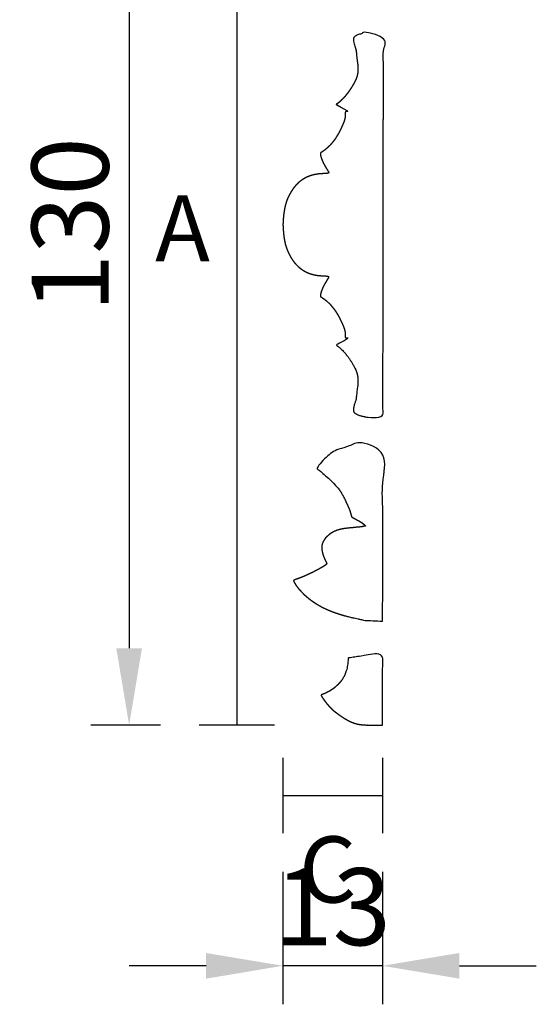
# Model space of a CAD drawing. Units: millimetres. Extents: x 10290 to 11468, y -5565 to -4548.
# Drawn here: x 11182 to 11249, y -5344 to -5216 of the extents above; entities that cross this region are included whole.
import ezdxf

# ---------------------------------------------------------------- set-up
doc = ezdxf.new("R2010")
doc.units = ezdxf.units.MM
doc.header["$MEASUREMENT"] = 0
doc.layers.add('Default', color=7, linetype='Continuous', true_color=0x000000)
doc.styles.add('Arial Black', font='ariblk.ttf')
doc.dimstyles.new('Default', dxfattribs={"dimscale": 10, "dimtxt": 1, "dimasz": 1, "dimexe": 0.5, "dimexo": 0.5, "dimgap": 0.25, "dimtad": 1, "dimtoh": 1, "dimdec": 0, "dimzin": 1, "dimdsep": 46, "dimtxsty": 'Arial Black', "dimcen": 0.5, "dimazin": 0, "dimtfac": 1, "dimtdec": 4, "dimtix": 1, "dimtmove": 1, "dimatfit": 3, "dimfxl": 0, "dimtolj": 1, "dimtzin": 1, "dimarcsym": 0})

# ---------------------------------------------------------------- blocks, each defined once
blk = doc.blocks.new('*D5')
at = {"layer": 'Default', "color": 0, "lineweight": -2}
for p, q in [((11200.57, -5177.54), (11191.48, -5177.54)), ((11196.48, -5187.54), (11196.48, -5297.54)), ((11200.57, -5307.54), (11191.48, -5307.54))]:
    blk.add_line(p, q, dxfattribs=at)
at = {"layer": 'Default', "color": 0}
for points in [[(11198.15, -5187.54), (11194.81, -5187.54), (11196.48, -5177.54)], [(11194.81, -5297.54), (11198.15, -5297.54), (11196.48, -5307.54)]]:
    blk.add_solid(points, dxfattribs=at)
at = {"layer": 'Defpoints', "color": 0}
for p in [(11205.57, -5177.54), (11196.48, -5307.54), (11205.57, -5307.54)]:
    blk.add_point(p, dxfattribs=at)
at = {"layer": 'Default', "color": 0, "insert": (11188.81, -5242.54), "char_height": 10, "attachment_point": 5, "rotation": 90, "style": 'Arial Black'}
blk.add_mtext('\\A1;130', dxfattribs=at)
blk = doc.blocks.new('*D6')
at = {"layer": 'Default', "color": 0, "lineweight": -2}
for p, q in [((11216.48, -5326.58), (11216.48, -5343.79)), ((11229.42, -5326.58), (11229.42, -5343.79)), ((11206.48, -5338.79), (11196.48, -5338.79)), ((11229.42, -5338.79), (11216.48, -5338.79)), ((11239.42, -5338.79), (11249.42, -5338.79))]:
    blk.add_line(p, q, dxfattribs=at)
at = {"layer": 'Default', "color": 0}
for points in [[(11206.48, -5340.46), (11206.48, -5337.13), (11216.48, -5338.79)], [(11239.42, -5337.13), (11239.42, -5340.46), (11229.42, -5338.79)]]:
    blk.add_solid(points, dxfattribs=at)
at = {"layer": 'Defpoints', "color": 0}
for p in [(11216.48, -5321.58), (11229.42, -5321.58), (11216.48, -5338.79)]:
    blk.add_point(p, dxfattribs=at)
at = {"layer": 'Default', "color": 0, "insert": (11222.95, -5331.12), "char_height": 10, "attachment_point": 5, "style": 'Arial Black'}
blk.add_mtext('\\A1;13', dxfattribs=at)

msp = doc.modelspace()

# ---------------------------------------------------------------- linework, layer by layer
at = {"layer": 'Default'}
for p, q in [((11210.47, -5177.54), (11210.47, -5307.54)), ((11215.37, -5307.54), (11205.57, -5307.54)), ((11216.48, -5311.78), (11216.48, -5321.58)), ((11229.42, -5311.78), (11229.42, -5321.58)), ((11216.48, -5316.68), (11229.42, -5316.68))]:
    msp.add_line(p, q, dxfattribs=at)
for points, knots in [([(11224.9, -5227.77), (11224.89, -5227.77), (11224.87, -5227.76), (11224.49, -5227.54), (11224.11, -5227.32), (11223.97, -5227.24), (11223.83, -5227.16), (11223.74, -5227.11), (11223.66, -5227.06), (11223.53, -5226.98), (11223.4, -5226.9), (11223.43, -5226.89), (11223.45, -5226.87), (11223.5, -5226.84), (11223.55, -5226.81), (11223.59, -5226.78), (11223.64, -5226.74), (11223.68, -5226.71), (11223.72, -5226.68), (11223.84, -5226.58), (11223.98, -5226.46), (11224.09, -5226.36), (11224.2, -5226.25), (11224.22, -5226.23), (11224.24, -5226.21), (11224.26, -5226.19), (11224.28, -5226.17), (11224.38, -5226.06), (11224.47, -5225.95), (11224.5, -5225.93), (11224.52, -5225.9), (11224.53, -5225.88), (11224.55, -5225.87), (11224.64, -5225.75), (11224.73, -5225.64), (11224.76, -5225.6), (11224.79, -5225.57), (11224.88, -5225.45), (11224.97, -5225.33), (11224.98, -5225.32), (11224.98, -5225.31), (11224.99, -5225.3), (11225, -5225.29), (11225.06, -5225.2), (11225.12, -5225.11), (11225.15, -5225.07), (11225.17, -5225.04), (11225.2, -5225), (11225.23, -5224.95), (11225.34, -5224.78), (11225.46, -5224.6), (11225.47, -5224.57), (11225.49, -5224.54), (11225.51, -5224.52), (11225.53, -5224.49), (11225.59, -5224.37), (11225.66, -5224.26), (11225.71, -5224.18), (11225.75, -5224.1), (11225.77, -5224.05), (11225.8, -5224), (11225.83, -5223.94), (11225.86, -5223.88), (11225.9, -5223.78), (11225.95, -5223.69), (11225.96, -5223.66), (11225.98, -5223.62), (11225.99, -5223.59), (11226, -5223.55), (11226.04, -5223.45), (11226.07, -5223.35), (11226.09, -5223.29), (11226.11, -5223.23), (11226.13, -5223.16), (11226.14, -5223.1), (11226.15, -5223.06), (11226.16, -5223.01), (11226.17, -5222.97), (11226.18, -5222.92), (11226.19, -5222.85), (11226.2, -5222.79), (11226.21, -5222.7), (11226.22, -5222.62), (11226.22, -5222.56), (11226.23, -5222.51), (11226.23, -5222.4), (11226.23, -5222.3), (11226.23, -5222.28), (11226.23, -5222.26), (11226.23, -5222.2), (11226.23, -5222.15), (11226.23, -5222.12), (11226.23, -5222.09), (11226.22, -5221.99), (11226.21, -5221.89), (11226.21, -5221.84), (11226.21, -5221.79), (11226.2, -5221.7), (11226.19, -5221.61), (11226.17, -5221.45), (11226.14, -5221.28), (11226.14, -5221.26), (11226.14, -5221.24), (11226.14, -5221.23), (11226.14, -5221.21), (11226.11, -5220.99), (11226.08, -5220.76), (11226.07, -5220.72), (11226.07, -5220.68), (11226.03, -5220.31), (11226, -5219.95), (11225.99, -5219.91), (11225.99, -5219.87), (11225.97, -5219.81), (11225.95, -5219.76), (11225.94, -5219.7), (11225.92, -5219.63), (11225.91, -5219.62), (11225.91, -5219.61), (11225.85, -5219.46), (11225.79, -5219.31), (11225.76, -5219.23), (11225.74, -5219.15), (11225.72, -5219.01), (11225.7, -5218.87), (11225.68, -5218.8), (11225.66, -5218.73), (11225.66, -5218.71), (11225.65, -5218.69), (11225.65, -5218.52), (11225.66, -5218.36), (11225.66, -5218.35), (11225.66, -5218.34), (11225.67, -5218.3), (11225.68, -5218.27), (11225.71, -5218.21), (11225.75, -5218.16), (11225.77, -5218.13), (11225.79, -5218.1), (11225.84, -5218.07), (11225.88, -5218.04), (11225.94, -5218), (11226.01, -5217.96), (11226.06, -5217.93), (11226.11, -5217.91), (11226.2, -5217.87), (11226.29, -5217.83), (11226.41, -5217.79), (11226.54, -5217.75), (11226.63, -5217.73), (11226.72, -5217.7), (11226.83, -5217.67), (11226.94, -5217.65), (11227.07, -5217.62), (11227.2, -5217.59), (11227.32, -5217.56), (11227.43, -5217.54), (11228.49, -5217.52), (11229.55, -5217.5), (11229.54, -5222.49), (11229.54, -5227.47), (11229.53, -5228.22), (11229.53, -5228.96), (11229.53, -5233.11), (11229.52, -5237.26), (11229.52, -5238.78), (11229.52, -5240.3), (11229.51, -5242.54), (11229.51, -5244.77), (11229.51, -5246.29), (11229.5, -5247.82), (11229.5, -5251.96), (11229.49, -5256.11), (11229.49, -5256.86), (11229.49, -5257.61), (11229.48, -5262.6), (11229.47, -5267.6), (11228.45, -5267.57), (11227.43, -5267.55), (11227.32, -5267.52), (11227.2, -5267.49), (11227.07, -5267.46), (11226.94, -5267.43), (11226.83, -5267.41), (11226.72, -5267.38), (11226.63, -5267.36), (11226.54, -5267.33), (11226.41, -5267.29), (11226.29, -5267.25), (11226.2, -5267.21), (11226.11, -5267.17), (11226.06, -5267.15), (11226.01, -5267.12), (11225.94, -5267.08), (11225.88, -5267.04), (11225.84, -5267.01), (11225.79, -5266.98), (11225.77, -5266.95), (11225.75, -5266.92), (11225.71, -5266.87), (11225.68, -5266.82), (11225.67, -5266.78), (11225.66, -5266.74), (11225.66, -5266.73), (11225.66, -5266.72), (11225.65, -5266.56), (11225.65, -5266.39), (11225.66, -5266.37), (11225.66, -5266.35), (11225.68, -5266.28), (11225.69, -5266.21), (11225.71, -5266.07), (11225.74, -5265.94), (11225.76, -5265.85), (11225.79, -5265.77), (11225.85, -5265.62), (11225.91, -5265.48), (11225.91, -5265.46), (11225.92, -5265.45), (11225.94, -5265.38), (11225.95, -5265.32), (11225.97, -5265.27), (11225.99, -5265.21), (11225.99, -5265.17), (11226, -5265.13), (11226.03, -5264.77), (11226.07, -5264.4), (11226.07, -5264.36), (11226.07, -5264.32), (11226.11, -5264.09), (11226.14, -5263.87), (11226.14, -5263.85), (11226.14, -5263.84), (11226.14, -5263.82), (11226.14, -5263.8), (11226.17, -5263.63), (11226.19, -5263.47), (11226.2, -5263.38), (11226.2, -5263.29), (11226.21, -5263.24), (11226.21, -5263.19), (11226.22, -5263.09), (11226.23, -5262.99), (11226.23, -5262.96), (11226.23, -5262.93), (11226.23, -5262.88), (11226.23, -5262.82), (11226.23, -5262.8), (11226.23, -5262.78), (11226.23, -5262.68), (11226.23, -5262.57), (11226.22, -5262.52), (11226.21, -5262.46), (11226.21, -5262.38), (11226.2, -5262.29), (11226.19, -5262.23), (11226.18, -5262.16), (11226.17, -5262.11), (11226.16, -5262.07), (11226.15, -5262.03), (11226.14, -5261.98), (11226.13, -5261.92), (11226.11, -5261.86), (11226.09, -5261.79), (11226.07, -5261.73), (11226.04, -5261.63), (11226, -5261.53), (11225.99, -5261.5), (11225.98, -5261.46), (11225.96, -5261.43), (11225.95, -5261.39), (11225.9, -5261.3), (11225.86, -5261.2), (11225.83, -5261.14), (11225.8, -5261.08), (11225.77, -5261.03), (11225.75, -5260.98), (11225.7, -5260.9), (11225.66, -5260.82), (11225.59, -5260.71), (11225.53, -5260.6), (11225.51, -5260.57), (11225.49, -5260.54), (11225.47, -5260.51), (11225.46, -5260.48), (11225.34, -5260.3), (11225.23, -5260.13), (11225.2, -5260.09), (11225.17, -5260.04), (11225.15, -5260.01), (11225.12, -5259.97), (11225.06, -5259.88), (11224.99, -5259.78), (11224.99, -5259.78), (11224.98, -5259.77), (11224.98, -5259.76), (11224.97, -5259.75), (11224.88, -5259.63), (11224.79, -5259.51), (11224.76, -5259.48), (11224.73, -5259.44), (11224.64, -5259.33), (11224.55, -5259.21), (11224.53, -5259.2), (11224.52, -5259.18), (11224.49, -5259.15), (11224.47, -5259.13), (11224.37, -5259.02), (11224.28, -5258.91), (11224.26, -5258.89), (11224.24, -5258.87), (11224.22, -5258.85), (11224.2, -5258.83), (11224.09, -5258.73), (11223.97, -5258.61), (11223.84, -5258.51), (11223.72, -5258.4), (11223.68, -5258.37), (11223.64, -5258.34), (11223.59, -5258.3), (11223.55, -5258.27), (11223.5, -5258.24), (11223.45, -5258.21), (11223.43, -5258.2), (11223.4, -5258.18), (11223.53, -5258.1), (11223.66, -5258.02), (11223.74, -5257.97), (11223.83, -5257.92), (11223.97, -5257.84), (11224.11, -5257.76), (11224.49, -5257.54), (11224.87, -5257.32), (11224.89, -5257.31), (11224.9, -5257.31), (11224.84, -5257.28), (11224.77, -5257.26), (11224.73, -5257.24), (11224.68, -5257.23), (11224.65, -5257.2), (11224.61, -5257.18), (11224.6, -5257.17), (11224.58, -5257.16), (11224.57, -5257.13), (11224.55, -5257.1), (11224.56, -5257.01), (11224.58, -5256.92), (11224.58, -5256.86), (11224.58, -5256.8), (11224.58, -5256.75), (11224.57, -5256.71), (11224.57, -5256.62), (11224.56, -5256.53), (11224.53, -5256.36), (11224.49, -5256.18), (11224.47, -5256.11), (11224.45, -5256.04), (11224.39, -5255.88), (11224.33, -5255.72), (11224.28, -5255.61), (11224.23, -5255.5), (11224.2, -5255.43), (11224.17, -5255.36), (11224.03, -5255.05), (11223.88, -5254.75), (11223.84, -5254.67), (11223.8, -5254.58), (11223.73, -5254.46), (11223.66, -5254.33), (11223.61, -5254.23), (11223.55, -5254.14), (11223.46, -5254), (11223.38, -5253.86), (11223.35, -5253.81), (11223.31, -5253.76), (11223.25, -5253.67), (11223.18, -5253.57), (11223.12, -5253.49), (11223.06, -5253.42), (11222.95, -5253.28), (11222.84, -5253.14), (11222.74, -5253.03), (11222.65, -5252.91), (11222.64, -5252.91), (11222.63, -5252.9), (11222.62, -5252.89), (11222.61, -5252.87), (11222.36, -5252.64), (11222.12, -5252.41), (11222.04, -5252.35), (11221.97, -5252.29), (11221.89, -5252.23), (11221.81, -5252.17), (11221.69, -5252.09), (11221.56, -5252), (11221.47, -5251.94), (11221.37, -5251.88), (11221.36, -5251.85), (11221.34, -5251.83), (11221.34, -5251.78), (11221.34, -5251.74), (11221.35, -5251.67), (11221.36, -5251.6), (11221.38, -5251.51), (11221.41, -5251.42), (11221.42, -5251.36), (11221.43, -5251.31), (11221.45, -5251.25), (11221.47, -5251.18), (11221.53, -5251.03), (11221.59, -5250.87), (11221.61, -5250.82), (11221.62, -5250.78), (11221.63, -5250.77), (11221.63, -5250.77), (11221.69, -5250.63), (11221.76, -5250.5), (11221.79, -5250.44), (11221.83, -5250.37), (11221.88, -5250.28), (11221.93, -5250.19), (11221.97, -5250.11), (11222.02, -5250.04), (11222.21, -5249.72), (11222.4, -5249.4), (11222.41, -5249.35), (11222.43, -5249.31), (11222.42, -5249.3), (11222.41, -5249.29), (11222.41, -5249.28), (11222.4, -5249.27), (11222.4, -5249.26), (11222.39, -5249.25), (11222.37, -5249.24), (11222.35, -5249.23), (11222.33, -5249.23), (11222.3, -5249.22), (11222.22, -5249.21), (11222.13, -5249.2), (11222.08, -5249.19), (11222.03, -5249.19), (11221.8, -5249.18), (11221.57, -5249.17), (11221.51, -5249.17), (11221.46, -5249.16), (11221.36, -5249.15), (11221.26, -5249.15), (11221.18, -5249.14), (11221.1, -5249.13), (11221.04, -5249.12), (11220.99, -5249.12), (11220.9, -5249.1), (11220.8, -5249.09), (11220.77, -5249.08), (11220.74, -5249.08), (11220.66, -5249.06), (11220.58, -5249.05), (11220.42, -5249.01), (11220.26, -5248.97), (11220.21, -5248.95), (11220.17, -5248.94), (11220.07, -5248.91), (11219.98, -5248.88), (11219.9, -5248.85), (11219.82, -5248.82), (11219.7, -5248.78), (11219.59, -5248.73), (11219.55, -5248.71), (11219.51, -5248.69), (11219.44, -5248.65), (11219.38, -5248.62), (11219.29, -5248.57), (11219.21, -5248.52), (11219.16, -5248.49), (11219.11, -5248.46), (11218.98, -5248.38), (11218.85, -5248.29), (11218.81, -5248.26), (11218.76, -5248.22), (11218.75, -5248.21), (11218.74, -5248.21), (11218.68, -5248.16), (11218.63, -5248.11), (11218.53, -5248.03), (11218.44, -5247.95), (11218.41, -5247.91), (11218.37, -5247.88), (11218.28, -5247.78), (11218.18, -5247.69), (11218.09, -5247.58), (11218, -5247.48), (11217.99, -5247.47), (11217.98, -5247.46), (11217.96, -5247.44), (11217.94, -5247.41), (11217.86, -5247.31), (11217.78, -5247.2), (11217.69, -5247.06), (11217.59, -5246.91), (11217.55, -5246.85), (11217.51, -5246.79), (11217.45, -5246.68), (11217.39, -5246.58), (11217.35, -5246.49), (11217.3, -5246.4), (11217.27, -5246.34), (11217.24, -5246.29), (11217.17, -5246.13), (11217.09, -5245.97), (11217.02, -5245.79), (11216.95, -5245.61), (11216.95, -5245.59), (11216.94, -5245.57), (11216.91, -5245.46), (11216.87, -5245.36), (11216.86, -5245.32), (11216.85, -5245.28), (11216.81, -5245.17), (11216.78, -5245.06), (11216.78, -5245.03), (11216.77, -5245), (11216.74, -5244.87), (11216.71, -5244.73), (11216.69, -5244.64), (11216.67, -5244.55), (11216.66, -5244.51), (11216.66, -5244.46), (11216.62, -5244.21), (11216.58, -5243.96), (11216.58, -5243.91), (11216.57, -5243.86), (11216.54, -5243.51), (11216.51, -5243.15), (11216.51, -5243.12), (11216.5, -5243.09), (11216.49, -5242.82), (11216.48, -5242.54), (11216.49, -5242.27), (11216.5, -5241.99), (11216.51, -5241.96), (11216.51, -5241.93), (11216.54, -5241.57), (11216.57, -5241.22), (11216.58, -5241.17), (11216.58, -5241.12), (11216.62, -5240.87), (11216.66, -5240.62), (11216.66, -5240.57), (11216.67, -5240.53), (11216.69, -5240.44), (11216.71, -5240.35), (11216.74, -5240.22), (11216.77, -5240.08), (11216.78, -5240.05), (11216.78, -5240.03), (11216.81, -5239.92), (11216.85, -5239.8), (11216.86, -5239.76), (11216.87, -5239.72), (11216.91, -5239.62), (11216.94, -5239.52), (11216.95, -5239.49), (11216.95, -5239.47), (11217.02, -5239.29), (11217.09, -5239.11), (11217.17, -5238.95), (11217.24, -5238.79), (11217.27, -5238.74), (11217.3, -5238.68), (11217.35, -5238.59), (11217.4, -5238.5), (11217.45, -5238.4), (11217.51, -5238.29), (11217.55, -5238.23), (11217.59, -5238.17), (11217.69, -5238.02), (11217.78, -5237.88), (11217.86, -5237.77), (11217.94, -5237.67), (11217.96, -5237.65), (11217.98, -5237.62), (11217.99, -5237.61), (11218, -5237.6), (11218.09, -5237.5), (11218.18, -5237.4), (11218.28, -5237.3), (11218.37, -5237.2), (11218.41, -5237.17), (11218.44, -5237.13), (11218.53, -5237.05), (11218.63, -5236.97), (11218.68, -5236.92), (11218.74, -5236.87), (11218.75, -5236.87), (11218.76, -5236.86), (11218.81, -5236.83), (11218.85, -5236.79), (11218.98, -5236.71), (11219.11, -5236.62), (11219.16, -5236.59), (11219.21, -5236.56), (11219.29, -5236.51), (11219.38, -5236.46), (11219.44, -5236.43), (11219.51, -5236.39), (11219.55, -5236.37), (11219.59, -5236.35), (11219.7, -5236.31), (11219.82, -5236.26), (11219.9, -5236.23), (11219.98, -5236.2), (11220.07, -5236.17), (11220.17, -5236.14), (11220.22, -5236.13), (11220.26, -5236.11), (11220.42, -5236.07), (11220.58, -5236.03), (11220.66, -5236.02), (11220.74, -5236), (11220.77, -5236), (11220.8, -5236), (11220.9, -5235.98), (11220.99, -5235.97), (11221.04, -5235.96), (11221.1, -5235.95), (11221.18, -5235.94), (11221.26, -5235.93), (11221.36, -5235.93), (11221.46, -5235.92), (11221.51, -5235.92), (11221.57, -5235.91), (11221.8, -5235.9), (11222.03, -5235.89), (11222.08, -5235.89), (11222.13, -5235.88), (11222.22, -5235.87), (11222.3, -5235.86), (11222.33, -5235.86), (11222.35, -5235.85), (11222.37, -5235.84), (11222.39, -5235.83), (11222.4, -5235.82), (11222.4, -5235.81), (11222.41, -5235.8), (11222.41, -5235.79), (11222.42, -5235.78), (11222.43, -5235.77), (11222.41, -5235.73), (11222.4, -5235.67), (11222.21, -5235.36), (11222.02, -5235.04), (11221.98, -5234.97), (11221.93, -5234.89), (11221.88, -5234.8), (11221.83, -5234.71), (11221.79, -5234.64), (11221.76, -5234.58), (11221.69, -5234.45), (11221.63, -5234.31), (11221.63, -5234.31), (11221.62, -5234.3), (11221.61, -5234.26), (11221.59, -5234.21), (11221.53, -5234.06), (11221.47, -5233.9), (11221.45, -5233.83), (11221.43, -5233.77), (11221.42, -5233.72), (11221.41, -5233.66), (11221.38, -5233.57), (11221.36, -5233.48), (11221.35, -5233.41), (11221.34, -5233.35), (11221.34, -5233.3), (11221.35, -5233.25), (11221.36, -5233.23), (11221.37, -5233.2), (11221.47, -5233.14), (11221.56, -5233.08), (11221.69, -5232.99), (11221.81, -5232.91), (11221.89, -5232.85), (11221.97, -5232.79), (11222.04, -5232.73), (11222.12, -5232.67), (11222.37, -5232.44), (11222.61, -5232.21), (11222.62, -5232.2), (11222.63, -5232.18), (11222.64, -5232.18), (11222.65, -5232.17), (11222.74, -5232.05), (11222.84, -5231.94), (11222.95, -5231.8), (11223.06, -5231.67), (11223.12, -5231.59), (11223.18, -5231.51), (11223.25, -5231.41), (11223.31, -5231.32), (11223.35, -5231.27), (11223.38, -5231.22), (11223.46, -5231.08), (11223.55, -5230.94), (11223.61, -5230.85), (11223.66, -5230.75), (11223.73, -5230.62), (11223.8, -5230.5), (11223.84, -5230.41), (11223.88, -5230.33), (11224.03, -5230.03), (11224.17, -5229.72), (11224.2, -5229.65), (11224.23, -5229.58), (11224.28, -5229.47), (11224.33, -5229.36), (11224.39, -5229.2), (11224.45, -5229.04), (11224.47, -5228.97), (11224.49, -5228.9), (11224.53, -5228.72), (11224.57, -5228.54), (11224.57, -5228.46), (11224.57, -5228.37), (11224.58, -5228.33), (11224.58, -5228.28), (11224.58, -5228.22), (11224.58, -5228.16), (11224.57, -5228.07), (11224.55, -5227.99), (11224.57, -5227.95), (11224.59, -5227.92), (11224.6, -5227.91), (11224.61, -5227.9), (11224.65, -5227.88), (11224.68, -5227.85), (11224.73, -5227.84), (11224.77, -5227.82), (11224.84, -5227.8), (11224.9, -5227.77)], [-82.727872, -82.727872, -82.727872, -82, -82, -81, -81, -80, -80, -79, -79, -78, -78, -77, -77, -76, -76, -75, -75, -74, -74, -72, -72, -71, -71, -70, -70, -69, -69, -68, -68, -67, -67, -66, -66, -65, -65, -64, -64, -63, -63, -62, -62, -60, -60, -59, -59, -58, -58, -57, -57, -56, -56, -55, -55, -54, -54, -53, -53, -52, -52, -51, -51, -50, -50, -49, -49, -48, -48, -47, -47, -46, -46, -45, -45, -44, -44, -43, -43, -42, -42, -41, -41, -40, -40, -39, -39, -38, -38, -37, -37, -36, -36, -35, -35, -34, -34, -33, -33, -32, -32, -31, -31, -30, -30, -29, -29, -28, -28, -27, -27, -26, -26, -23, -23, -22, -22, -21, -21, -20, -20, -19, -19, -18, -18, -17, -17, -16, -16, -15, -15, -14, -14, -13, -13, -12, -12, -11, -11, -10, -10, -9, -9, -8, -8, -7, -7, -6, -6, -5, -5, -4, -4, -3, -3, -2, -2, -1, -1, -0.368439, -0.368439, 14.835417, 14.835417, 17.113836, 17.113836, 29.768754, 29.768754, 34.400873, 34.400873, 41.211402, 41.211402, 45.858817, 45.858817, 58.505195, 58.505195, 60.786135, 60.786135, 76.024002, 76.024002, 76.974404, 76.974404, 77.974404, 77.974404, 78.974404, 78.974404, 79.974404, 79.974404, 80.974404, 80.974404, 81.974404, 81.974404, 82.974404, 82.974404, 83.974404, 83.974404, 84.974404, 84.974404, 85.974404, 85.974404, 86.974404, 86.974404, 87.974404, 87.974404, 88.974404, 88.974404, 89.974404, 89.974404, 90.974404, 90.974404, 91.974404, 91.974404, 92.974404, 92.974404, 93.974404, 93.974404, 94.974404, 94.974404, 95.974404, 95.974404, 96.974404, 96.974404, 97.974404, 97.974404, 100.974404, 100.974404, 101.974404, 101.974404, 102.974404, 102.974404, 103.974404, 103.974404, 104.974404, 104.974404, 105.974404, 105.974404, 106.974404, 106.974404, 107.974404, 107.974404, 108.974404, 108.974404, 109.974404, 109.974404, 110.974404, 110.974404, 111.974404, 111.974404, 112.974404, 112.974404, 113.974404, 113.974404, 114.974404, 114.974404, 115.974404, 115.974404, 116.974404, 116.974404, 117.974404, 117.974404, 118.974404, 118.974404, 119.974404, 119.974404, 120.974404, 120.974404, 121.974404, 121.974404, 122.974404, 122.974404, 123.974404, 123.974404, 124.974404, 124.974404, 125.974404, 125.974404, 126.974404, 126.974404, 127.974404, 127.974404, 128.974404, 128.974404, 129.974404, 129.974404, 130.974404, 130.974404, 131.974404, 131.974404, 132.974404, 132.974404, 133.974404, 133.974404, 134.974404, 134.974404, 136.974404, 136.974404, 137.974404, 137.974404, 138.974404, 138.974404, 139.974404, 139.974404, 140.974404, 140.974404, 141.974404, 141.974404, 142.974404, 142.974404, 143.974404, 143.974404, 144.974404, 144.974404, 145.974404, 145.974404, 146.974404, 146.974404, 148.974404, 148.974404, 149.974404, 149.974404, 150.974404, 150.974404, 151.974404, 151.974404, 152.974404, 152.974404, 153.974404, 153.974404, 154.974404, 154.974404, 155.974404, 155.974404, 156.974404, 156.974404, 157.974404, 157.974404, 158.702414, 158.702414, 159.20602, 159.20602, 160.20602, 160.20602, 161.20602, 161.20602, 162.20602, 162.20602, 163.20602, 163.20602, 164.20602, 164.20602, 165.20602, 165.20602, 166.20602, 166.20602, 169.20602, 169.20602, 170.20602, 170.20602, 171.20602, 171.20602, 172.20602, 172.20602, 173.20602, 173.20602, 174.20602, 174.20602, 175.20602, 175.20602, 176.20602, 176.20602, 177.20602, 177.20602, 178.20602, 178.20602, 179.20602, 179.20602, 180.20602, 180.20602, 181.20602, 181.20602, 182.20602, 182.20602, 183.20602, 183.20602, 184.20602, 184.20602, 185.20602, 185.20602, 186.20602, 186.20602, 187.20602, 187.20602, 188.20602, 188.20602, 189.20602, 189.20602, 190.20602, 190.20602, 192.20602, 192.20602, 193.20602, 193.20602, 194.20602, 194.20602, 195.20602, 195.20602, 196.20602, 196.20602, 197.20602, 197.20602, 198.20602, 198.20602, 199.20602, 199.20602, 200.20602, 200.20602, 201.20602, 201.20602, 202.20602, 202.20602, 203.20602, 203.20602, 204.20602, 204.20602, 205.20602, 205.20602, 208.20602, 208.20602, 209.20602, 209.20602, 210.20602, 210.20602, 211.20602, 211.20602, 212.20602, 212.20602, 213.20602, 213.20602, 214.20602, 214.20602, 215.20602, 215.20602, 216.20602, 216.20602, 217.20602, 217.20602, 218.20602, 218.20602, 219.20602, 219.20602, 220.20602, 220.20602, 221.20602, 221.20602, 222.20602, 222.20602, 223.20602, 223.20602, 224.20602, 224.20602, 225.20602, 225.20602, 226.20602, 226.20602, 227.20602, 227.20602, 228.20602, 228.20602, 229.20602, 229.20602, 230.20602, 230.20602, 231.20602, 231.20602, 232.20602, 232.20602, 233.20602, 233.20602, 234.20602, 234.20602, 235.20602, 235.20602, 236.20602, 236.20602, 237.20602, 237.20602, 238.20602, 238.20602, 239.20602, 239.20602, 240.20602, 240.20602, 241.20602, 241.20602, 242.20602, 242.20602, 243.20602, 243.20602, 244.20602, 244.20602, 245.20602, 245.20602, 246.20602, 246.20602, 247.20602, 247.20602, 248.20602, 248.20602, 249.20602, 249.20602, 250.20602, 250.20602, 251.20602, 251.20602, 252.20602, 252.20602, 253.20602, 253.20602, 254.20602, 254.20602, 255.20602, 255.20602, 256.20602, 256.20602, 257.20602, 257.20602, 258.20602, 258.20602, 259.20602, 259.20602, 260.20602, 260.20602, 261.20602, 261.20602, 262.20602, 262.20602, 263.20602, 263.20602, 264.20602, 264.20602, 265.20602, 265.20602, 266.20602, 266.20602, 267.20602, 267.20602, 268.20602, 268.20602, 269.20602, 269.20602, 270.20602, 270.20602, 271.20602, 271.20602, 272.20602, 272.20602, 273.20602, 273.20602, 274.20602, 274.20602, 275.20602, 275.20602, 276.20602, 276.20602, 277.20602, 277.20602, 278.20602, 278.20602, 279.20602, 279.20602, 280.20602, 280.20602, 281.20602, 281.20602, 282.20602, 282.20602, 283.20602, 283.20602, 284.20602, 284.20602, 285.20602, 285.20602, 286.20602, 286.20602, 287.20602, 287.20602, 288.20602, 288.20602, 289.20602, 289.20602, 290.20602, 290.20602, 291.20602, 291.20602, 292.20602, 292.20602, 293.20602, 293.20602, 294.20602, 294.20602, 295.20602, 295.20602, 296.20602, 296.20602, 297.20602, 297.20602, 298.20602, 298.20602, 299.20602, 299.20602, 300.20602, 300.20602, 301.20602, 301.20602, 302.20602, 302.20602, 303.20602, 303.20602, 304.20602, 304.20602, 305.20602, 305.20602, 306.20602, 306.20602, 307.20602, 307.20602, 308.20602, 308.20602, 309.20602, 309.20602, 310.20602, 310.20602, 311.20602, 311.20602, 312.20602, 312.20602, 313.20602, 313.20602, 314.20602, 314.20602, 315.20602, 315.20602, 316.20602, 316.20602, 317.20602, 317.20602, 318.20602, 318.20602, 319.20602, 319.20602, 322.20602, 322.20602, 323.20602, 323.20602, 324.20602, 324.20602, 325.20602, 325.20602, 326.20602, 326.20602, 327.20602, 327.20602, 328.20602, 328.20602, 329.20602, 329.20602, 330.20602, 330.20602, 331.20602, 331.20602, 332.20602, 332.20602, 333.20602, 333.20602, 334.20602, 334.20602, 335.20602, 335.20602, 337.20602, 337.20602, 338.20602, 338.20602, 339.20602, 339.20602, 340.20602, 340.20602, 341.20602, 341.20602, 342.20602, 342.20602, 343.20602, 343.20602, 344.20602, 344.20602, 345.20602, 345.20602, 346.20602, 346.20602, 347.20602, 347.20602, 348.20602, 348.20602, 349.20602, 349.20602, 350.20602, 350.20602, 351.20602, 351.20602, 352.20602, 352.20602, 353.20602, 353.20602, 354.20602, 354.20602, 355.20602, 355.20602, 356.20602, 356.20602, 357.20602, 357.20602, 358.20602, 358.20602, 361.20602, 361.20602, 362.20602, 362.20602, 363.20602, 363.20602, 364.20602, 364.20602, 365.20602, 365.20602, 366.20602, 366.20602, 367.20602, 367.20602, 368.20602, 368.20602, 369.20602, 369.20602, 369.709606, 369.709606, 369.709606]), ([(11229.44, -5294.02), (11228.35, -5293.98), (11227.26, -5293.94), (11226.93, -5293.87), (11226.61, -5293.81), (11226.42, -5293.77), (11226.23, -5293.73), (11225.87, -5293.65), (11225.51, -5293.57), (11225.48, -5293.56), (11225.44, -5293.55), (11225.42, -5293.55), (11225.41, -5293.55), (11225.12, -5293.48), (11224.84, -5293.4), (11224.67, -5293.36), (11224.5, -5293.32), (11224.45, -5293.3), (11224.4, -5293.29), (11224.2, -5293.23), (11224, -5293.17), (11223.95, -5293.16), (11223.9, -5293.14), (11223.88, -5293.14), (11223.86, -5293.13), (11223.82, -5293.12), (11223.78, -5293.1), (11223.53, -5293.02), (11223.29, -5292.94), (11223.23, -5292.92), (11223.18, -5292.9), (11222.98, -5292.82), (11222.79, -5292.75), (11222.75, -5292.73), (11222.71, -5292.72), (11222.56, -5292.66), (11222.41, -5292.6), (11222.37, -5292.57), (11222.32, -5292.55), (11222.16, -5292.48), (11222.01, -5292.42), (11221.96, -5292.39), (11221.9, -5292.36), (11221.74, -5292.29), (11221.59, -5292.21), (11221.55, -5292.19), (11221.51, -5292.17), (11221.39, -5292.11), (11221.28, -5292.04), (11221.2, -5292), (11221.13, -5291.96), (11220.98, -5291.87), (11220.83, -5291.78), (11220.77, -5291.74), (11220.7, -5291.7), (11220.56, -5291.61), (11220.41, -5291.51), (11220.36, -5291.47), (11220.3, -5291.44), (11220.12, -5291.3), (11219.93, -5291.16), (11219.89, -5291.13), (11219.84, -5291.09), (11219.77, -5291.03), (11219.69, -5290.97), (11219.6, -5290.89), (11219.51, -5290.82), (11219.42, -5290.74), (11219.33, -5290.66), (11219.3, -5290.63), (11219.27, -5290.6), (11219.21, -5290.55), (11219.16, -5290.49), (11219.08, -5290.42), (11219.01, -5290.34), (11218.88, -5290.21), (11218.75, -5290.07), (11218.73, -5290.06), (11218.72, -5290.04), (11218.71, -5290.03), (11218.7, -5290.02), (11218.6, -5289.9), (11218.5, -5289.79), (11218.42, -5289.69), (11218.34, -5289.58), (11218.32, -5289.55), (11218.29, -5289.52), (11218.24, -5289.45), (11218.2, -5289.39), (11218.17, -5289.35), (11218.14, -5289.31), (11218.13, -5289.29), (11218.12, -5289.28), (11218.08, -5289.2), (11218.03, -5289.12), (11218, -5289.07), (11217.96, -5289.01), (11217.93, -5288.95), (11217.9, -5288.9), (11217.89, -5288.85), (11217.87, -5288.81), (11217.87, -5288.81), (11217.87, -5288.8), (11217.87, -5288.78), (11217.87, -5288.75), (11217.87, -5288.74), (11217.88, -5288.74), (11217.9, -5288.72), (11217.92, -5288.71), (11217.93, -5288.7), (11217.94, -5288.7), (11218, -5288.68), (11218.05, -5288.65), (11218.07, -5288.64), (11218.1, -5288.63), (11218.38, -5288.53), (11218.67, -5288.42), (11218.86, -5288.35), (11219.06, -5288.27), (11219.2, -5288.21), (11219.35, -5288.15), (11219.44, -5288.11), (11219.54, -5288.06), (11219.73, -5287.97), (11219.93, -5287.88), (11220.04, -5287.83), (11220.14, -5287.78), (11220.35, -5287.68), (11220.55, -5287.58), (11220.8, -5287.45), (11221.05, -5287.32), (11221.06, -5287.31), (11221.08, -5287.31), (11221.09, -5287.3), (11221.1, -5287.29), (11221.32, -5287.17), (11221.53, -5287.05), (11221.6, -5287), (11221.67, -5286.96), (11221.79, -5286.89), (11221.9, -5286.82), (11221.93, -5286.8), (11221.95, -5286.79), (11222.01, -5286.74), (11222.07, -5286.69), (11222.1, -5286.66), (11222.14, -5286.63), (11222.14, -5286.63), (11222.15, -5286.62), (11222.16, -5286.6), (11222.17, -5286.57), (11222.16, -5286.55), (11222.16, -5286.53), (11222.16, -5286.53), (11222.16, -5286.52), (11222.16, -5286.51), (11222.15, -5286.49), (11222.14, -5286.47), (11222.13, -5286.45), (11222.12, -5286.41), (11222.11, -5286.38), (11222.05, -5286.25), (11221.98, -5286.13), (11221.94, -5286.03), (11221.89, -5285.93), (11221.86, -5285.87), (11221.84, -5285.82), (11221.81, -5285.75), (11221.78, -5285.68), (11221.76, -5285.62), (11221.74, -5285.57), (11221.72, -5285.5), (11221.69, -5285.43), (11221.66, -5285.33), (11221.64, -5285.23), (11221.63, -5285.21), (11221.62, -5285.19), (11221.6, -5285.08), (11221.58, -5284.97), (11221.56, -5284.86), (11221.54, -5284.76), (11221.54, -5284.7), (11221.53, -5284.64), (11221.53, -5284.57), (11221.52, -5284.5), (11221.52, -5284.44), (11221.52, -5284.38), (11221.52, -5284.36), (11221.53, -5284.33), (11221.54, -5284.25), (11221.55, -5284.18), (11221.55, -5284.14), (11221.56, -5284.1), (11221.57, -5284.06), (11221.58, -5284.02), (11221.59, -5284), (11221.59, -5283.97), (11221.61, -5283.93), (11221.63, -5283.88), (11221.64, -5283.85), (11221.65, -5283.82), (11221.66, -5283.8), (11221.67, -5283.77), (11221.7, -5283.71), (11221.73, -5283.66), (11221.77, -5283.58), (11221.82, -5283.5), (11221.83, -5283.48), (11221.84, -5283.46), (11221.86, -5283.45), (11221.87, -5283.43), (11221.94, -5283.34), (11222.01, -5283.24), (11222.06, -5283.19), (11222.1, -5283.15), (11222.14, -5283.1), (11222.19, -5283.06), (11222.25, -5283), (11222.32, -5282.94), (11222.33, -5282.93), (11222.34, -5282.92), (11222.34, -5282.91), (11222.35, -5282.91), (11222.45, -5282.82), (11222.56, -5282.73), (11222.6, -5282.7), (11222.63, -5282.67), (11222.71, -5282.62), (11222.79, -5282.57), (11222.87, -5282.53), (11222.94, -5282.49), (11223, -5282.45), (11223.05, -5282.42), (11223.14, -5282.38), (11223.23, -5282.34), (11223.24, -5282.33), (11223.26, -5282.33), (11223.33, -5282.3), (11223.39, -5282.27), (11223.44, -5282.25), (11223.48, -5282.23), (11223.51, -5282.22), (11223.54, -5282.21), (11223.66, -5282.18), (11223.78, -5282.15), (11223.87, -5282.12), (11223.96, -5282.1), (11224.04, -5282.08), (11224.12, -5282.07), (11224.27, -5282.04), (11224.42, -5282.01), (11224.48, -5282), (11224.54, -5281.99), (11224.58, -5281.99), (11224.61, -5281.99), (11224.74, -5281.97), (11224.87, -5281.95), (11224.91, -5281.95), (11224.94, -5281.94), (11225.13, -5281.93), (11225.31, -5281.91), (11225.33, -5281.91), (11225.34, -5281.9), (11225.38, -5281.9), (11225.42, -5281.9), (11225.46, -5281.89), (11225.5, -5281.89), (11225.75, -5281.87), (11226, -5281.84), (11226.17, -5281.83), (11226.34, -5281.81), (11226.44, -5281.8), (11226.54, -5281.79), (11226.62, -5281.78), (11226.7, -5281.77), (11226.76, -5281.76), (11226.82, -5281.75), (11227.01, -5281.71), (11227.2, -5281.67), (11227.2, -5281.66), (11227.19, -5281.66), (11227.07, -5281.54), (11226.95, -5281.41), (11226.86, -5281.34), (11226.76, -5281.26), (11226.74, -5281.25), (11226.73, -5281.23), (11226.72, -5281.23), (11226.71, -5281.22), (11226.62, -5281.16), (11226.52, -5281.1), (11226.48, -5281.08), (11226.44, -5281.06), (11226.32, -5280.99), (11226.2, -5280.92), (11226.14, -5280.89), (11226.08, -5280.86), (11226.02, -5280.82), (11225.95, -5280.79), (11225.68, -5280.64), (11225.41, -5280.49), (11225.35, -5280.28), (11225.29, -5280.07), (11225.27, -5280), (11225.25, -5279.93), (11225.22, -5279.85), (11225.2, -5279.77), (11225.17, -5279.68), (11225.14, -5279.59), (11225.1, -5279.5), (11225.07, -5279.41), (11225.02, -5279.3), (11224.97, -5279.19), (11224.91, -5279.06), (11224.86, -5278.94), (11224.85, -5278.93), (11224.85, -5278.92), (11224.78, -5278.76), (11224.7, -5278.61), (11224.64, -5278.46), (11224.57, -5278.31), (11224.55, -5278.27), (11224.53, -5278.22), (11224.42, -5278), (11224.31, -5277.78), (11224.3, -5277.77), (11224.3, -5277.77), (11224.2, -5277.59), (11224.1, -5277.41), (11224.07, -5277.36), (11224.04, -5277.31), (11224, -5277.25), (11223.97, -5277.19), (11223.9, -5277.1), (11223.84, -5277.01), (11223.8, -5276.95), (11223.76, -5276.89), (11223.69, -5276.81), (11223.62, -5276.72), (11223.57, -5276.66), (11223.51, -5276.59), (11223.43, -5276.5), (11223.35, -5276.41), (11223.29, -5276.34), (11223.23, -5276.28), (11223.17, -5276.22), (11223.11, -5276.17), (11222.96, -5276.01), (11222.8, -5275.86), (11222.68, -5275.75), (11222.56, -5275.64), (11222.36, -5275.45), (11222.15, -5275.26), (11222.1, -5275.21), (11222.04, -5275.16), (11222.01, -5275.14), (11221.98, -5275.11), (11221.9, -5275.04), (11221.82, -5274.97), (11221.51, -5274.7), (11221.2, -5274.43), (11221.15, -5274.39), (11221.11, -5274.35), (11221.04, -5274.28), (11220.97, -5274.21), (11220.96, -5274.21), (11220.96, -5274.2), (11220.94, -5274.18), (11220.93, -5274.16), (11220.92, -5274.14), (11220.92, -5274.12), (11220.92, -5274.11), (11220.92, -5274.11), (11220.97, -5274.03), (11221.02, -5273.96), (11221.06, -5273.91), (11221.1, -5273.85), (11221.16, -5273.78), (11221.21, -5273.71), (11221.28, -5273.62), (11221.35, -5273.54), (11221.4, -5273.48), (11221.45, -5273.42), (11221.54, -5273.32), (11221.63, -5273.22), (11221.71, -5273.15), (11221.78, -5273.07), (11221.91, -5272.94), (11222.03, -5272.82), (11222.06, -5272.79), (11222.08, -5272.77), (11222.25, -5272.61), (11222.43, -5272.46), (11222.57, -5272.35), (11222.71, -5272.23), (11222.76, -5272.2), (11222.81, -5272.17), (11222.92, -5272.09), (11223.04, -5272.02), (11223.19, -5271.94), (11223.34, -5271.86), (11223.55, -5271.78), (11223.75, -5271.7), (11223.8, -5271.68), (11223.85, -5271.66), (11223.95, -5271.62), (11224.06, -5271.58), (11224.18, -5271.54), (11224.31, -5271.5), (11224.45, -5271.46), (11224.59, -5271.42), (11224.73, -5271.38), (11224.88, -5271.33), (11225.06, -5271.29), (11225.23, -5271.24), (11225.3, -5271.22), (11225.37, -5271.21), (11225.6, -5271.15), (11225.83, -5271.1), (11225.93, -5271.07), (11226.03, -5271.05), (11226.11, -5271.03), (11226.19, -5271.01), (11226.48, -5270.95), (11226.77, -5270.89), (11226.82, -5270.88), (11226.87, -5270.87), (11227.01, -5270.85), (11227.15, -5270.82), (11228.31, -5270.78), (11229.47, -5270.73), (11229.46, -5282.38), (11229.44, -5294.02)], [0.110648, 0.110648, 0.110648, 1, 1, 2, 2, 3, 3, 4, 4, 5, 5, 6, 6, 7, 7, 8, 8, 9, 9, 10, 10, 11, 11, 12, 12, 13, 13, 14, 14, 15, 15, 16, 16, 17, 17, 18, 18, 19, 19, 20, 20, 21, 21, 22, 22, 23, 23, 24, 24, 25, 25, 26, 26, 27, 27, 28, 28, 29, 29, 30, 30, 31, 31, 32, 32, 33, 33, 34, 34, 35, 35, 36, 36, 37, 37, 38, 38, 39, 39, 40, 40, 41, 41, 42, 42, 43, 43, 44, 44, 45, 45, 46, 46, 47, 47, 48, 48, 49, 49, 50, 50, 52, 52, 53, 53, 54, 54, 55, 55, 56, 56, 57, 57, 58, 58, 59, 59, 60, 60, 61, 61, 62, 62, 63, 63, 64, 64, 65, 65, 66, 66, 67, 67, 68, 68, 69, 69, 70, 70, 71, 71, 72, 72, 73, 73, 74, 74, 75, 75, 76, 76, 77, 77, 78, 78, 79, 79, 80, 80, 81, 81, 82, 82, 83, 83, 84, 84, 85, 85, 86, 86, 87, 87, 88, 88, 89, 89, 90, 90, 91, 91, 92, 92, 93, 93, 94, 94, 95, 95, 96, 96, 97, 97, 98, 98, 99, 99, 100, 100, 101, 101, 102, 102, 103, 103, 104, 104, 105, 105, 106, 106, 107, 107, 108, 108, 109, 109, 110, 110, 111, 111, 112, 112, 113, 113, 114, 114, 115, 115, 116, 116, 117, 117, 118, 118, 119, 119, 120, 120, 121, 121, 122, 122, 123, 123, 124, 124, 125, 125, 126, 126, 127, 127, 128, 128, 129, 129, 130, 130, 131, 131, 132, 132, 133, 133, 134, 134, 135, 135, 136, 136, 137, 137, 138, 138, 139, 139, 144, 144, 145, 145, 146, 146, 147, 147, 148, 148, 149, 149, 150, 150, 151, 151, 152, 152, 153, 153, 154, 154, 158, 158, 159, 159, 160, 160, 161, 161, 162, 162, 163, 163, 164, 164, 166, 166, 167, 167, 168, 168, 169, 169, 170, 170, 171, 171, 172, 172, 173, 173, 174, 174, 175, 175, 176, 176, 177, 177, 178, 178, 179, 179, 180, 180, 181, 181, 182, 182, 183, 183, 184, 184, 185, 185, 186, 186, 187, 187, 188, 188, 189, 189, 190, 190, 191, 191, 193, 193, 194, 194, 195, 195, 196, 196, 197, 197, 198, 198, 199, 199, 200, 200, 201, 201, 202, 202, 203, 203, 204, 204, 205, 205, 208, 208, 209, 209, 210, 210, 213, 213, 215, 215, 216, 216, 217, 217, 218, 218, 219, 219, 220, 220, 221, 221, 222, 222, 223, 223, 224, 224, 225, 225, 226, 226, 227, 227, 228, 228, 229, 229, 229.96845, 229.96845, 265.488728, 265.488728, 265.488728]), ([(11229.42, -5307.54), (11228.46, -5307.54), (11227.5, -5307.53), (11227.49, -5307.53), (11227.48, -5307.53), (11227.47, -5307.53), (11227.45, -5307.53), (11227.31, -5307.52), (11227.17, -5307.51), (11227.1, -5307.51), (11227.04, -5307.5), (11227, -5307.5), (11226.97, -5307.5), (11226.8, -5307.48), (11226.64, -5307.47), (11226.62, -5307.47), (11226.6, -5307.47), (11226.53, -5307.46), (11226.46, -5307.45), (11226.44, -5307.44), (11226.42, -5307.44), (11226.4, -5307.44), (11226.38, -5307.43), (11226.28, -5307.41), (11226.19, -5307.4), (11226.16, -5307.39), (11226.12, -5307.38), (11226.03, -5307.36), (11225.93, -5307.33), (11225.91, -5307.33), (11225.9, -5307.32), (11225.81, -5307.29), (11225.72, -5307.26), (11225.7, -5307.26), (11225.68, -5307.25), (11225.65, -5307.24), (11225.63, -5307.23), (11225.5, -5307.18), (11225.38, -5307.13), (11225.33, -5307.11), (11225.27, -5307.09), (11225.21, -5307.06), (11225.14, -5307.03), (11225.03, -5306.97), (11224.92, -5306.91), (11224.9, -5306.9), (11224.88, -5306.89), (11224.81, -5306.85), (11224.74, -5306.81), (11224.66, -5306.77), (11224.59, -5306.73), (11224.58, -5306.72), (11224.57, -5306.71), (11224.55, -5306.7), (11224.53, -5306.69), (11224.4, -5306.61), (11224.28, -5306.53), (11224.23, -5306.5), (11224.19, -5306.47), (11224.09, -5306.4), (11223.99, -5306.34), (11223.83, -5306.22), (11223.66, -5306.11), (11223.65, -5306.1), (11223.64, -5306.09), (11223.63, -5306.08), (11223.62, -5306.08), (11223.61, -5306.07), (11223.6, -5306.06), (11223.45, -5305.95), (11223.3, -5305.84), (11223.22, -5305.78), (11223.14, -5305.72), (11223.12, -5305.7), (11223.1, -5305.68), (11223.04, -5305.63), (11222.98, -5305.58), (11222.96, -5305.56), (11222.93, -5305.54), (11222.92, -5305.53), (11222.91, -5305.52), (11222.82, -5305.43), (11222.72, -5305.33), (11222.72, -5305.33), (11222.71, -5305.33), (11222.61, -5305.21), (11222.5, -5305.1), (11222.5, -5305.09), (11222.49, -5305.09), (11222.41, -5305), (11222.33, -5304.91), (11222.33, -5304.9), (11222.32, -5304.89), (11222.29, -5304.86), (11222.27, -5304.83), (11222.19, -5304.74), (11222.12, -5304.66), (11222.01, -5304.51), (11221.89, -5304.36), (11221.88, -5304.34), (11221.87, -5304.32), (11221.76, -5304.17), (11221.65, -5304.02), (11221.6, -5303.94), (11221.55, -5303.87), (11221.53, -5303.84), (11221.51, -5303.81), (11221.49, -5303.77), (11221.47, -5303.73), (11221.47, -5303.72), (11221.46, -5303.7), (11221.45, -5303.68), (11221.45, -5303.66), (11221.46, -5303.64), (11221.47, -5303.61), (11221.5, -5303.6), (11221.53, -5303.59), (11221.54, -5303.58), (11221.54, -5303.58), (11221.64, -5303.54), (11221.74, -5303.5), (11221.81, -5303.47), (11221.88, -5303.44), (11221.9, -5303.44), (11221.92, -5303.43), (11222.03, -5303.38), (11222.13, -5303.33), (11222.16, -5303.31), (11222.18, -5303.3), (11222.25, -5303.26), (11222.33, -5303.22), (11222.38, -5303.19), (11222.44, -5303.16), (11222.48, -5303.14), (11222.52, -5303.12), (11222.57, -5303.09), (11222.61, -5303.06), (11222.65, -5303.04), (11222.69, -5303.01), (11222.77, -5302.96), (11222.85, -5302.91), (11222.94, -5302.85), (11223.03, -5302.78), (11223.07, -5302.76), (11223.1, -5302.73), (11223.16, -5302.69), (11223.21, -5302.65), (11223.23, -5302.63), (11223.25, -5302.61), (11223.26, -5302.6), (11223.28, -5302.59), (11223.36, -5302.52), (11223.45, -5302.44), (11223.49, -5302.4), (11223.54, -5302.36), (11223.58, -5302.32), (11223.61, -5302.29), (11223.67, -5302.22), (11223.74, -5302.16), (11223.75, -5302.15), (11223.76, -5302.14), (11223.82, -5302.06), (11223.89, -5301.99), (11223.92, -5301.96), (11223.94, -5301.93), (11223.98, -5301.88), (11224.02, -5301.83), (11224.05, -5301.79), (11224.08, -5301.75), (11224.14, -5301.67), (11224.19, -5301.6), (11224.2, -5301.58), (11224.21, -5301.57), (11224.22, -5301.55), (11224.24, -5301.52), (11224.3, -5301.42), (11224.36, -5301.32), (11224.39, -5301.26), (11224.42, -5301.2), (11224.45, -5301.15), (11224.48, -5301.09), (11224.5, -5301.04), (11224.53, -5300.98), (11224.55, -5300.93), (11224.57, -5300.88), (11224.6, -5300.79), (11224.64, -5300.71), (11224.64, -5300.69), (11224.65, -5300.68), (11224.66, -5300.65), (11224.67, -5300.62), (11224.7, -5300.51), (11224.74, -5300.39), (11224.75, -5300.36), (11224.76, -5300.32), (11224.78, -5300.25), (11224.79, -5300.18), (11224.81, -5300.13), (11224.82, -5300.07), (11224.84, -5299.96), (11224.86, -5299.85), (11224.87, -5299.8), (11224.88, -5299.75), (11224.88, -5299.73), (11224.88, -5299.72), (11224.9, -5299.62), (11224.91, -5299.52), (11224.91, -5299.49), (11224.92, -5299.46), (11224.92, -5299.39), (11224.93, -5299.32), (11224.94, -5299.25), (11224.94, -5299.18), (11224.94, -5299.16), (11224.94, -5299.14), (11224.94, -5299.05), (11224.94, -5298.97), (11224.94, -5298.93), (11224.94, -5298.88), (11224.94, -5298.86), (11224.95, -5298.83), (11224.95, -5298.82), (11224.95, -5298.82), (11224.98, -5298.81), (11225, -5298.81), (11225.04, -5298.8), (11225.07, -5298.79), (11225.13, -5298.78), (11225.19, -5298.78), (11225.28, -5298.77), (11225.36, -5298.76), (11225.54, -5298.73), (11225.71, -5298.7), (11225.75, -5298.7), (11225.79, -5298.69), (11226.23, -5298.62), (11226.66, -5298.55), (11226.73, -5298.54), (11226.8, -5298.52), (11226.91, -5298.51), (11227.02, -5298.49), (11227.13, -5298.48), (11227.23, -5298.46), (11227.28, -5298.46), (11227.32, -5298.45), (11228.38, -5298.43), (11229.43, -5298.41), (11229.43, -5302.98), (11229.42, -5307.54)], [-132.671987, -132.671987, -132.671987, -132, -132, -131, -131, -130, -130, -129, -129, -128, -128, -127, -127, -126, -126, -125, -125, -124, -124, -123, -123, -122, -122, -121, -121, -120, -120, -119, -119, -118, -118, -117, -117, -116, -116, -115, -115, -114, -114, -113, -113, -112, -112, -111, -111, -110, -110, -109, -109, -108, -108, -107, -107, -106, -106, -105, -105, -104, -104, -103, -103, -102, -102, -101, -101, -100, -100, -99, -99, -98, -98, -97, -97, -96, -96, -95, -95, -94, -94, -93, -93, -92, -92, -91, -91, -90, -90, -87, -87, -86, -86, -85, -85, -84, -84, -83, -83, -81, -81, -80, -80, -78, -78, -77, -77, -76, -76, -75, -75, -74, -74, -72, -72, -70, -70, -67, -67, -66, -66, -65, -65, -64, -64, -63, -63, -62, -62, -61, -61, -60, -60, -59, -59, -58, -58, -57, -57, -56, -56, -55, -55, -54, -54, -53, -53, -52, -52, -51, -51, -50, -50, -49, -49, -48, -48, -47, -47, -46, -46, -45, -45, -44, -44, -43, -43, -42, -42, -41, -41, -40, -40, -39, -39, -38, -38, -37, -37, -36, -36, -35, -35, -34, -34, -33, -33, -32, -32, -31, -31, -30, -30, -29, -29, -28, -28, -27, -27, -26, -26, -25, -25, -24, -24, -23, -23, -22, -22, -21, -21, -20, -20, -19, -19, -18, -18, -17, -17, -16, -16, -14, -14, -13, -13, -12, -12, -11, -11, -10, -10, -9, -9, -8, -8, -7, -7, -6, -6, -5, -5, -4, -4, -3, -3, -2, -2, -1.020192, -1.020192, 12.901394, 12.901394, 12.901394])]:
    msp.add_open_spline(points, degree=2, knots=knots, dxfattribs=at)

# ---------------------------------------------------------------- texts
at = {"layer": 'Default', "char_height": 8.58, "attachment_point": 7, "line_spacing_factor": 0.963855}
for s, insert, width in [('\\fArial;A', (11199.86, -5247.29), 16.4874), ('\\fArial;C', (11218.57, -5330.57), 16.1772)]:
    msp.add_mtext(s, dxfattribs=dict(at, insert=insert, width=width))

# ---------------------------------------------------------------- dimensions: what is measured, and where the dimension line sits
at = {"layer": 'Default'}
dim = msp.add_linear_dim(base=(11196.48, -5307.54), p1=(11205.57, -5177.54), p2=(11205.57, -5307.54), angle=90, dimstyle='Default', dxfattribs=at)
dim.commit()
dim.dimension.update_dxf_attribs({"geometry": '*D5', "text_midpoint": (11188.81, -5242.54)})
dim = msp.add_linear_dim(base=(11216.48, -5338.79), p1=(11229.42, -5321.58), p2=(11216.48, -5321.58), dimstyle='Default', dxfattribs=at)
dim.commit()
dim.dimension.update_dxf_attribs({"geometry": '*D6', "text_midpoint": (11222.95, -5331.12)})

doc.saveas('drawing.dxf')
